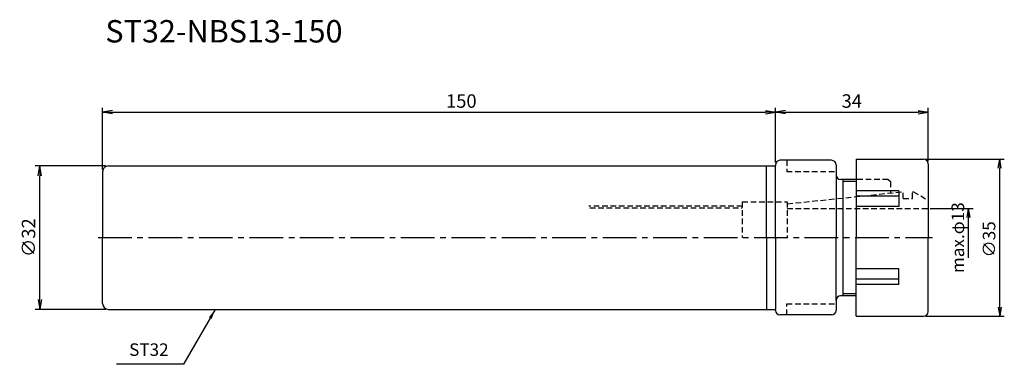
# Model space of a CAD drawing. Extents: x -18 to 201, y -28 to 49.
import ezdxf
from ezdxf.enums import TextEntityAlignment as Align

# ---------------------------------------------------------------- set-up
doc = ezdxf.new("R2010")
doc.units = 0
doc.header["$LTSCALE"] = 10
doc.header["$PDMODE"] = 1
doc.header["$PDSIZE"] = -5
doc.linetypes.add('CENTER2', pattern=[1.125, 0.75, -0.125, 0.125, -0.125])
doc.linetypes.add('HIDDEN2', pattern=[0.1875, 0.125, -0.0625])
doc.layers.get('0').update_dxf_attribs({"linetype": 'CONTINUOUS'})
doc.layers.get('DEFPOINTS').update_dxf_attribs({"linetype": 'CONTINUOUS'})
for name, color, linetype in [('240', 4, 'CONTINUOUS'), ('241', 211, 'CONTINUOUS'), ('242', 3, 'CONTINUOUS'), ('245', 2, 'CENTER2'), ('250', 3, 'CONTINUOUS'), ('251', 40, 'CONTINUOUS')]:
    doc.layers.add(name, color=color, linetype=linetype)
doc.styles.get("Standard").update_dxf_attribs({"font": 'romans.shx', "bigfont": 'BIGFONT.SHX'})
doc.styles.add('YOKO', font='romans.shx', dxfattribs={"bigfont": 'extfont.shx'})
doc.dimstyles.new('BIGT', dxfattribs={"dimtxt": 2.8, "dimasz": 2.23, "dimexe": 1, "dimexo": 0.5, "dimgap": 1, "dimtad": 3, "dimdec": 3, "dimtxsty": 'STANDARD', "dimblk1": 'OPEN', "dimblk2": 'OPEN', "dimsah": 1, "dimcen": 0, "dimclrd": 256, "dimclre": 256, "dimclrt": 40, "dimazin": 3, "dimtfac": 1, "dimtdec": 3, "dimtix": 1, "dimtmove": 0, "dimatfit": 3, "dimtolj": 1})
doc.dimstyles.new('BIGT$0', dxfattribs={"dimtxt": 3, "dimasz": 2.23, "dimexe": 1, "dimexo": 0.5, "dimgap": 1, "dimtad": 3, "dimdec": 3, "dimtxsty": 'STANDARD', "dimblk": 'OPEN', "dimcen": 0, "dimclrd": 3, "dimclre": 3, "dimclrt": 40, "dimazin": 3, "dimtp": 0.1, "dimtm": 0.1, "dimtfac": 0.71, "dimtdec": 3, "dimtmove": 0, "dimatfit": 3, "dimtolj": 1})

# ---------------------------------------------------------------- blocks, each defined once
blk = doc.blocks.new('_OPEN')
at = {"color": 0, "linetype": 'BYBLOCK'}
for p, q in [((-1, 0.167), (0, 0)), ((-1, -0.167), (0, 0)), ((0, 0), (-1, 0))]:
    blk.add_line(p, q, dxfattribs=at)
blk = doc.blocks.new('*D3')
at = {"layer": '250', "color": 3, "linetype": 'CONTINUOUS'}
for p, q in [((0, 15.2), (0, 28.97)), ((150, 16.75), (150, 28.97)), ((2.23, 27.97), (147.77, 27.97))]:
    blk.add_line(p, q, dxfattribs=at)
at = {"layer": 'DEFPOINTS', "color": 0, "linetype": 'CONTINUOUS'}
for p in [(150, 27.97), (150, 16.25), (0, 14.7)]:
    blk.add_point(p, dxfattribs=at)
at = {"layer": '250', "color": 3, "linetype": 'CONTINUOUS', "xscale": 2.23, "yscale": 2.23, "zscale": 2.23, "rotation": 180}
blk.add_blockref('_OPEN', (0, 27.97), dxfattribs=at)
at = {"layer": '250', "color": 3, "linetype": 'CONTINUOUS', "xscale": 2.23, "yscale": 2.23, "zscale": 2.23}
blk.add_blockref('_OPEN', (150, 27.97), dxfattribs=at)
at = {"layer": '250', "color": 40, "linetype": 'CONTINUOUS', "insert": (79.97, 30.47), "char_height": 3, "attachment_point": 5}
blk.add_mtext('\\A1;150', dxfattribs=at)
blk = doc.blocks.new('*D4')
at = {"layer": '250', "color": 3, "linetype": 'CONTINUOUS'}
for p, q in [((0.7, 16), (-15, 16)), ((-14, -13.77), (-14, 13.77)), ((0.7, -16), (-15, -16))]:
    blk.add_line(p, q, dxfattribs=at)
at = {"layer": 'DEFPOINTS', "color": 0, "linetype": 'CONTINUOUS'}
for p in [(-14, 16), (1.2, 16), (1.2, -16)]:
    blk.add_point(p, dxfattribs=at)
at = {"layer": '250', "color": 3, "linetype": 'CONTINUOUS', "xscale": 2.23, "yscale": 2.23, "zscale": 2.23}
for p, rotation in [((-14, 16), 90), ((-14, -16), 270)]:
    blk.add_blockref('_OPEN', p, dxfattribs=dict(at, rotation=rotation))
at = {"layer": '250', "color": 40, "linetype": 'CONTINUOUS', "insert": (-16.5, 0), "char_height": 3, "attachment_point": 5, "rotation": 90}
blk.add_mtext('\\A1;{\\H3;∅}32', dxfattribs=at)
blk = doc.blocks.new('*D5')
at = {"layer": '250', "color": 3, "linetype": 'CONTINUOUS'}
for p, q in [((150, 16.75), (150, 28.972)), ((184, 17), (184, 28.972)), ((152.23, 27.972), (181.77, 27.972))]:
    blk.add_line(p, q, dxfattribs=at)
at = {"layer": 'DEFPOINTS', "color": 0, "linetype": 'CONTINUOUS'}
for p in [(184, 27.972), (150, 16.25), (184, 16.5)]:
    blk.add_point(p, dxfattribs=at)
at = {"layer": '250', "color": 3, "linetype": 'CONTINUOUS', "xscale": 2.23, "yscale": 2.23, "zscale": 2.23, "rotation": 180}
blk.add_blockref('_OPEN', (150, 27.972), dxfattribs=at)
at = {"layer": '250', "color": 3, "linetype": 'CONTINUOUS', "xscale": 2.23, "yscale": 2.23, "zscale": 2.23}
blk.add_blockref('_OPEN', (184, 27.972), dxfattribs=at)
at = {"layer": '250', "color": 40, "linetype": 'CONTINUOUS', "insert": (167, 30.472), "char_height": 3, "attachment_point": 5}
blk.add_mtext('\\A1;34', dxfattribs=at)
blk = doc.blocks.new('*D6')
at = {"layer": '250', "linetype": 'CONTINUOUS'}
for p, q in [((183.48, 17.5), (201, 17.5)), ((200, -15.5), (200, 15.5)), ((183.5, -17.5), (201, -17.5))]:
    blk.add_line(p, q, dxfattribs=at)
at = {"layer": 'DEFPOINTS', "color": 0, "linetype": 'CONTINUOUS'}
for p in [(182.98, 17.5), (200, 17.5), (183, -17.5)]:
    blk.add_point(p, dxfattribs=at)
at = {"layer": '250', "linetype": 'CONTINUOUS', "xscale": 2, "yscale": 2, "zscale": 2}
for p, rotation in [((200, 17.5), 90), ((200, -17.5), 270)]:
    blk.add_blockref('_OPEN', p, dxfattribs=dict(at, rotation=rotation))
at = {"layer": '250', "color": 40, "linetype": 'CONTINUOUS', "insert": (197.6, -0.38), "char_height": 2.8, "attachment_point": 5, "rotation": 90}
blk.add_mtext('\\A1;{\\H2.8;∅}35', dxfattribs=at)
blk = doc.blocks.new('*D7')
at = {"layer": '250', "linetype": 'CONTINUOUS'}
for p, q in [((184.5, 6.5), (194.05, 6.5)), ((193.05, -4.5), (193.05, 4.5))]:
    blk.add_line(p, q, dxfattribs=at)
at = {"layer": 'DEFPOINTS', "color": 0, "linetype": 'CONTINUOUS'}
for p in [(184, 6.5), (193.05, 6.5), (184.05, -6.5)]:
    blk.add_point(p, dxfattribs=at)
at = {"layer": '250', "linetype": 'CONTINUOUS', "xscale": 2, "yscale": 2, "zscale": 2, "rotation": 90}
blk.add_blockref('_OPEN', (193.05, 6.5), dxfattribs=at)
at = {"layer": '250', "color": 40, "linetype": 'CONTINUOUS', "insert": (190.65, 0), "char_height": 2.8, "attachment_point": 5, "rotation": 90}
blk.add_mtext('\\A1;max.φ13', dxfattribs=at)
blk = doc.blocks.new('矢印なし')
blk = doc.blocks.new('1')
at = {"layer": '240', "linetype": 'CONTINUOUS'}
for p, q in [((1.3, 16), (150, 16)), ((162.5, 17.25), (151, 17.25)), ((163.5, 16.25), (163.5, 14)), ((168, 17.5), (183, 17.5)), ((168, 17.5), (168, 13)), ((184, 16.5), (184, 0)), ((0, 14.7), (0, 0)), ((168, 13), (164.5, 13)), ((0, -14.7), (0, 0)), ((184, -16.5), (184, 0)), ((168, -13), (164.5, -13)), ((168, -17.5), (168, -13)), ((163.5, -14), (163.5, -16.25)), ((1.3, -16), (150, -16)), ((162.5, -17.25), (151, -17.25)), ((168, -17.5), (183, -17.5))]:
    blk.add_line(p, q, dxfattribs=at)
at = {"layer": '240'}
for p, q in [((150, 16.25), (150, 16)), ((150, -16.25), (150, -16))]:
    blk.add_line(p, q, dxfattribs=at)
at = {"layer": '240', "linetype": 'CONTINUOUS'}
for centre, radius, start, end in [((1.3, 14.7), 1.3, 90, 180), ((162.5, 16.25), 1, 0, 90), ((183, 16.5), 1, 0, 90), ((164.5, 14), 1, 180, 270), ((164.5, -14), 1, 90, 180), ((1.3, -14.7), 1.3, 180, 270), ((151, -16.25), 1, 180, 270), ((162.5, -16.25), 1, 270, 0), ((183, -16.5), 1, 270, 0)]:
    blk.add_arc(centre, radius, start, end, dxfattribs=at)
at = {"layer": '240'}
blk.add_arc((151, 16.25), 1, 90, 180, dxfattribs=at)
at = {"layer": '241'}
for p, q in [((148, 0), (148, 16)), ((150, 0), (150, 16)), ((163.5, 14), (163.5, 0)), ((168, 13), (168, 0)), ((148, 0), (148, -16)), ((150, 0), (150, -16)), ((163.5, -14), (163.5, 0)), ((168, -13), (168, 0))]:
    blk.add_line(p, q, dxfattribs=at)
at = {"layer": '241', "linetype": 'HIDDEN2'}
for p, q in [((152.5, 17.25), (152.5, 14.75)), ((152.5, 14.75), (163.5, 14.75)), ((175.1, 13), (168, 13)), ((175.1, 13), (175.6, 12.5)), ((175.6, 12.5), (175.6, 9.95)), ((152.6, 7.54), (178.45, 10.25)), ((178.45, 8.75), (178.45, 10.25)), ((180.55, 8.75), (180.55, 10.25)), ((180.75, 10.25), (184, 8.38)), ((108.6, 6.65), (142.6, 6.65)), ((142.6, 8), (142.6, 0)), ((142.6, 8), (152.6, 8)), ((152.6, 8), (152.6, 0)), ((178.45, 8.75), (180.55, 8.75)), ((152.6, 6.5), (184, 6.5)), ((152.5, -14.75), (163.5, -14.75)), ((152.5, -17.25), (152.5, -14.75))]:
    blk.add_line(p, q, dxfattribs=at)
at = {"layer": '241', "linetype": 'CONTINUOUS'}
for p, q in [((177.5, 10.42), (168, 10.42)), ((177.5, 9.23), (168, 9.23)), ((177.5, 10.42), (177.5, 6.96)), ((180.55, 10.25), (180.75, 10.25)), ((177.5, 6.96), (168, 6.96)), ((177.5, -6.96), (168, -6.96)), ((177.5, -10.42), (177.5, -6.96)), ((177.5, -9.23), (168, -9.23)), ((177.5, -10.42), (168, -10.42))]:
    blk.add_line(p, q, dxfattribs=at)
at = {"layer": '242', "linetype": 'CONTINUOUS'}
for p, q in [((165.1, -13), (165.1, 13)), ((168, 12.5), (165.1, 12.5)), ((168, -12.5), (165.1, -12.5))]:
    blk.add_line(p, q, dxfattribs=at)
at = {"layer": '242', "linetype": 'HIDDEN2'}
blk.add_line((142.6, 7), (108.4, 7), dxfattribs=at)
at = {"layer": '245', "linetype": 'CENTER2'}
blk.add_line((-1, 0), (185, 0), dxfattribs=at)

msp = doc.modelspace()

# ---------------------------------------------------------------- linework, layer by layer
at = {"layer": '250', "linetype": 'CONTINUOUS'}
msp.add_line((18.0561, -28.2577), (3.1227, -28.2577), dxfattribs=at)

# ---------------------------------------------------------------- block references
at = {"layer": '245'}
msp.add_blockref('1', (0, 0), dxfattribs=at)

# ---------------------------------------------------------------- texts
at = {"layer": '241', "style": 'YOKO'}
msp.add_text('ST32-NBS13-150', height=5, dxfattribs=at).set_placement((0.623, 41.972), align=Align.BOTTOM_LEFT)
at = {"layer": '251', "linetype": 'CONTINUOUS', "insert": (5.9227, -27.2577), "char_height": 2.8, "attachment_point": 7, "style": 'YOKO'}
msp.add_mtext('ST32', dxfattribs=at)

# ---------------------------------------------------------------- dimensions: what is measured, and where the dimension line sits
at = {"layer": '250', "linetype": 'CONTINUOUS'}
dim = msp.add_linear_dim(base=(150, 27.972), p1=(0, 14.7), p2=(150, 16.25), dimstyle='BIGT$0', dxfattribs=at)
dim.commit()
dim.dimension.update_dxf_attribs({"geometry": '*D3', "text_midpoint": (79.9653, 27.972), "dimtype": 160})
dim = msp.add_linear_dim(base=(184, 27.972), p1=(150, 16.25), p2=(184, 16.5), dimstyle='BIGT$0', dxfattribs=at)
dim.commit()
dim.dimension.update_dxf_attribs({"geometry": '*D5', "text_midpoint": (167, 30.472)})
dim = msp.add_linear_dim(base=(-14, 16), p1=(1.2, -16), p2=(1.2, 16), angle=90, text='{\\H3;∅}<>', dimstyle='BIGT$0', dxfattribs=at)
dim.commit()
dim.dimension.update_dxf_attribs({"geometry": '*D4', "text_midpoint": (-16.5, 0)})
for base, p1, p2, text, override, picture, middle in [((200, 17.5), (183, -17.5), (182.9788, 17.5), '{\\H2.8;∅}<>', {"dimasz": 2}, '*D6', (200, -0.3752)), ((193.0536, 6.5), (184.0536, -6.5), (184, 6.5), 'max.φ<>', {"dimasz": 2, "dimblk1": '矢印なし', "dimse1": 1}, '*D7', (193.0536, 0))]:
    dim = msp.add_linear_dim(base=base, p1=p1, p2=p2, angle=90, text=text, dimstyle='BIGT', override=override, dxfattribs=at)
    dim.commit()
    dim.dimension.update_dxf_attribs({"geometry": picture, "text_midpoint": middle, "dimtype": 160})

# ---------------------------------------------------------------- leaders
msp.add_leader([(25.133, -16), (18.0561, -28.2577)], dimstyle='BIGT', dxfattribs=at)

doc.saveas('drawing.dxf')
